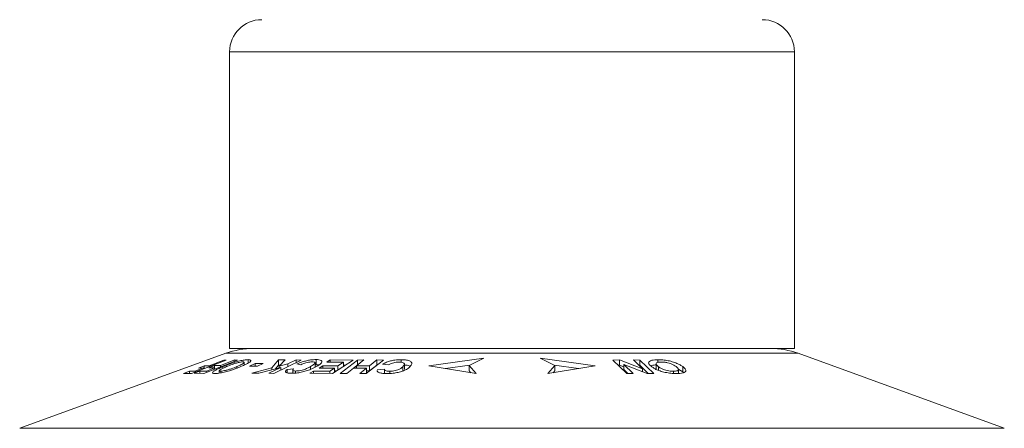
# Model space of a CAD drawing. Units: millimetres. Extents: x -1372 to 1500, y -1348 to 1376.
# Drawn here: x 88 to 150, y 1110 to 1135 of the extents above; entities that cross this region are included whole.
import ezdxf

# ---------------------------------------------------------------- set-up
doc = ezdxf.new("R2010")
doc.units = ezdxf.units.MM

msp = doc.modelspace()

# ---------------------------------------------------------------- linework, layer by layer
at = {"color": 7, "linetype": 'Continuous', "lineweight": 18}
for p, q in [((101.411, 1133.41), (101.411, 1114.91)), ((136.611, 1114.91), (136.611, 1133.41)), ((101.182, 1114.608), (88.326, 1109.929)), ((101.411, 1114.91), (136.611, 1114.91)), ((149.696, 1109.929), (136.839, 1114.608)), ((99.039, 1113.354), (101.203, 1114.185)), ((99.806, 1113.357), (101.906, 1114.187)), ((101.056, 1114.188), (100.136, 1113.834)), ((101.726, 1114.192), (100.834, 1113.84)), ((101.203, 1114.185), (101.056, 1114.188)), ((101.056, 1114.128), (101.056, 1114.188)), ((101.906, 1114.187), (101.726, 1114.192)), ((101.726, 1114.115), (101.726, 1114.192)), ((102.311, 1113.867), (102.311, 1114.037)), ((102.57, 1114.003), (102.57, 1114.212)), ((102.996, 1113.965), (102.642, 1113.806)), ((103.5, 1113.963), (102.996, 1113.965)), ((102.996, 1113.804), (102.996, 1113.965)), ((103.147, 1113.804), (103.5, 1113.963)), ((104.467, 1114.195), (104.049, 1113.691)), ((104.173, 1113.352), (105.87, 1114.188)), ((104.273, 1113.642), (104.467, 1113.876)), ((104.874, 1114.202), (104.467, 1114.195)), ((104.467, 1113.876), (104.467, 1114.195)), ((104.467, 1113.876), (104.57, 1113.878)), ((104.505, 1113.808), (104.874, 1114.202)), ((105.043, 1113.944), (104.505, 1113.808)), ((105.556, 1114.197), (105.043, 1113.944)), ((105.043, 1113.781), (105.043, 1113.944)), ((105.87, 1114.188), (105.556, 1114.197)), ((105.556, 1114.033), (105.556, 1114.197)), ((105.61, 1113.944), (105.854, 1113.897)), ((106.736, 1113.735), (106.736, 1114.004)), ((106.736, 1113.892), (106.806, 1113.896)), ((106.806, 1113.896), (106.806, 1114.216)), ((106.806, 1113.896), (106.978, 1113.879)), ((107.68, 1114.192), (107.461, 1114.052)), ((107.461, 1114.052), (108.516, 1114.054)), ((109.116, 1114.187), (107.68, 1114.192)), ((107.68, 1114.052), (107.68, 1114.192)), ((107.819, 1113.354), (109.116, 1114.187)), ((108.516, 1114.054), (108.163, 1113.827)), ((109.374, 1114.188), (108.3, 1113.35)), ((108.516, 1113.802), (108.516, 1114.054)), ((108.516, 1113.87), (108.621, 1113.869)), ((109.316, 1113.827), (109.785, 1114.194)), ((109.785, 1114.194), (109.374, 1114.188)), ((109.374, 1113.873), (109.374, 1114.188)), ((109.928, 1113.35), (111.002, 1114.187)), ((110.591, 1114.193), (110.121, 1113.827)), ((110.121, 1113.508), (110.591, 1113.874)), ((111.002, 1114.187), (110.591, 1114.193)), ((110.591, 1113.874), (110.591, 1114.193)), ((110.945, 1113.928), (111.314, 1113.883)), ((112.102, 1114.055), (112.102, 1114.208)), ((112.304, 1113.619), (112.304, 1113.938)), ((113.834, 1113.818), (117.251, 1114.311)), ((116.39, 1113.87), (114.859, 1113.652)), ((117.251, 1114.311), (116.332, 1113.84)), ((120.77, 1114.311), (124.187, 1113.818)), ((121.689, 1113.84), (120.77, 1114.311)), ((123.146, 1113.649), (121.636, 1113.867)), ((125.721, 1114.19), (125.292, 1114.183)), ((125.292, 1114.183), (126.162, 1113.35)), ((125.619, 1113.869), (125.721, 1113.871)), ((127.144, 1113.647), (125.721, 1114.19)), ((125.721, 1113.871), (125.721, 1114.19)), ((125.721, 1113.871), (125.978, 1113.773)), ((126.559, 1113.356), (125.978, 1113.913)), ((125.978, 1113.913), (127.428, 1113.357)), ((125.978, 1113.593), (125.978, 1113.913)), ((126.577, 1114.191), (127.144, 1113.647)), ((126.974, 1114.186), (126.577, 1114.191)), ((126.914, 1113.868), (126.974, 1113.867)), ((127.844, 1113.352), (126.974, 1114.186)), ((126.974, 1113.867), (126.974, 1114.186)), ((126.974, 1113.867), (127.507, 1113.356)), ((127.992, 1113.949), (127.992, 1113.631)), ((128.11, 1114.04), (128.11, 1114.207)), ((98.904, 1113.488), (98.538, 1113.347)), ((98.538, 1113.347), (99.039, 1113.354)), ((99.258, 1113.497), (98.904, 1113.488)), ((98.904, 1113.352), (98.904, 1113.488)), ((99.55, 1113.501), (99.195, 1113.36)), ((99.195, 1113.36), (99.806, 1113.357)), ((99.77, 1113.694), (99.258, 1113.497)), ((99.258, 1113.438), (99.258, 1113.497)), ((99.83, 1113.827), (99.464, 1113.687)), ((99.464, 1113.687), (99.77, 1113.694)), ((99.981, 1113.503), (99.55, 1113.501)), ((99.55, 1113.358), (99.55, 1113.501)), ((99.77, 1113.634), (99.77, 1113.694)), ((100.136, 1113.834), (99.83, 1113.827)), ((99.83, 1113.657), (99.83, 1113.827)), ((100.478, 1113.699), (99.981, 1113.503)), ((99.981, 1113.426), (99.981, 1113.503)), ((100.462, 1113.839), (100.106, 1113.699)), ((100.106, 1113.699), (100.478, 1113.699)), ((100.136, 1113.775), (100.136, 1113.834)), ((100.834, 1113.84), (100.462, 1113.839)), ((100.462, 1113.699), (100.462, 1113.839)), ((100.478, 1113.622), (100.478, 1113.699)), ((100.765, 1113.523), (100.765, 1113.372)), ((100.834, 1113.763), (100.834, 1113.84)), ((100.853, 1113.385), (100.853, 1113.494)), ((100.997, 1113.674), (100.997, 1113.772)), ((101.853, 1113.675), (101.853, 1113.777)), ((102.642, 1113.806), (103.147, 1113.804)), ((104.049, 1113.691), (102.802, 1113.359)), ((102.802, 1113.359), (103.224, 1113.364)), ((103.224, 1113.364), (104.612, 1113.731)), ((104.612, 1113.731), (103.859, 1113.36)), ((103.859, 1113.36), (104.173, 1113.352)), ((104.049, 1113.582), (104.049, 1113.691)), ((104.505, 1113.703), (104.505, 1113.808)), ((104.612, 1113.568), (104.612, 1113.731)), ((104.89, 1113.465), (104.89, 1113.447)), ((105.404, 1113.641), (104.989, 1113.598)), ((104.989, 1113.39), (104.989, 1113.598)), ((105.341, 1113.562), (105.341, 1113.365)), ((105.516, 1113.375), (105.516, 1113.502)), ((106.638, 1113.5), (106.419, 1113.359)), ((106.419, 1113.359), (107.819, 1113.354)), ((106.45, 1113.602), (106.45, 1113.777)), ((107.657, 1113.502), (106.638, 1113.5)), ((106.638, 1113.359), (106.638, 1113.5)), ((107.215, 1113.826), (106.996, 1113.686)), ((106.996, 1113.686), (107.944, 1113.686)), ((108.163, 1113.827), (107.215, 1113.826)), ((107.215, 1113.686), (107.215, 1113.826)), ((107.944, 1113.686), (107.657, 1113.502)), ((107.657, 1113.355), (107.657, 1113.502)), ((107.944, 1113.435), (107.944, 1113.686)), ((107.944, 1113.507), (108.057, 1113.507)), ((108.163, 1113.575), (108.163, 1113.827)), ((108.3, 1113.35), (108.712, 1113.356)), ((108.712, 1113.356), (109.134, 1113.686)), ((109.134, 1113.686), (109.94, 1113.685)), ((109.14, 1113.686), (109.316, 1113.823)), ((110.121, 1113.827), (109.316, 1113.827)), ((109.316, 1113.685), (109.316, 1113.827)), ((109.94, 1113.685), (109.517, 1113.355)), ((109.517, 1113.355), (109.928, 1113.35)), ((109.94, 1113.366), (109.94, 1113.685)), ((109.94, 1113.508), (110.121, 1113.508)), ((110.121, 1113.508), (110.121, 1113.827)), ((111.073, 1113.625), (110.605, 1113.578)), ((111.067, 1113.596), (111.067, 1113.348)), ((111.386, 1113.352), (111.386, 1113.488)), ((112.2, 1113.501), (112.2, 1113.768)), ((116.786, 1113.339), (113.834, 1113.818)), ((116.332, 1113.84), (116.786, 1113.339)), ((116.332, 1113.521), (116.332, 1113.84)), ((116.447, 1113.394), (116.332, 1113.521)), ((121.235, 1113.339), (121.689, 1113.84)), ((124.187, 1113.818), (121.235, 1113.339)), ((121.689, 1113.521), (121.575, 1113.394)), ((121.689, 1113.521), (121.689, 1113.84)), ((125.978, 1113.593), (126.231, 1113.351)), ((126.162, 1113.35), (126.559, 1113.356)), ((127.144, 1113.466), (127.144, 1113.647)), ((127.428, 1113.357), (127.844, 1113.352)), ((128.142, 1113.542), (128.142, 1113.769)), ((129.072, 1113.352), (129.072, 1113.491)), ((129.391, 1113.35), (129.391, 1113.599)), ((129.405, 1113.602), (129.649, 1113.455)), ((129.649, 1113.455), (129.649, 1113.774)), ((129.649, 1113.455), (129.691, 1113.42))]:
    msp.add_line(p, q, dxfattribs=at)
at = {"color": 102, "linetype": 'Continuous', "lineweight": 18}
for p, q in [((101.411, 1133.41), (136.611, 1133.41)), ((136.839, 1114.608), (101.182, 1114.608)), ((149.696, 1109.929), (88.326, 1109.929))]:
    msp.add_line(p, q, dxfattribs=at)
at = {"color": 7, "linetype": 'Continuous', "lineweight": 18}
for centre, radius, start, end in [((103.411, 1133.41), 2, 90, 180), ((134.611, 1133.41), 2, 0, 90), ((102.892, 1109.91), 5, 90, 110), ((135.129, 1109.91), 5, 70, 90)]:
    msp.add_arc(centre, radius, start, end, dxfattribs=at)
for points, knots in [([(102.57, 1114.212), (102.493, 1114.208), (102.354, 1114.201), (102.048, 1114.135), (101.731, 1114.046), (101.364, 1113.921), (101.132, 1113.827), (100.997, 1113.772)], [0, 0, 0, 0, 0.2186987, 0.3931951, 0.5674229, 0.747564, 1, 1, 1, 1]), ([(101.223, 1113.775), (101.338, 1113.822), (101.516, 1113.895), (101.792, 1113.986), (101.998, 1114.04), (102.145, 1114.066), (102.205, 1114.068), (102.227, 1114.068)], [0, 0, 0, 0, 0.341798, 0.530246, 0.719825, 0.893593, 1, 1, 1, 1]), ([(102.227, 1114.068), (102.257, 1114.066), (102.316, 1114.062), (102.313, 1114.023), (102.25, 1113.968), (102.104, 1113.885), (101.95, 1113.818), (101.853, 1113.777)], [0, 0, 0, 0, 0.17532, 0.352173, 0.511048, 0.691687, 1, 1, 1, 1]), ([(102.1, 1113.774), (102.181, 1113.809), (102.34, 1113.877), (102.555, 1113.985), (102.71, 1114.088), (102.759, 1114.169), (102.696, 1114.207), (102.608, 1114.211), (102.57, 1114.212)], [0, 0, 0, 0, 0.16023, 0.319647, 0.505763, 0.692339, 0.86977, 1, 1, 1, 1]), ([(106.806, 1114.216), (106.695, 1114.212), (106.51, 1114.206), (106.197, 1114.146), (105.898, 1114.06), (105.717, 1113.988), (105.61, 1113.944)], [0, 0, 0, 0, 0.306452, 0.507348, 0.708176, 1, 1, 1, 1]), ([(105.854, 1113.897), (105.93, 1113.929), (106.049, 1113.979), (106.245, 1114.035), (106.401, 1114.065), (106.5, 1114.072), (106.545, 1114.073), (106.551, 1114.073)], [0, 0, 0, 0, 0.363945, 0.569791, 0.776675, 0.966589, 1, 1, 1, 1]), ([(106.551, 1114.073), (106.595, 1114.07), (106.684, 1114.066), (106.739, 1114.029), (106.737, 1113.974), (106.641, 1113.887), (106.521, 1113.818), (106.45, 1113.777)], [0, 0, 0, 0, 0.162886, 0.327305, 0.4727, 0.68353, 1, 1, 1, 1]), ([(106.829, 1113.78), (106.925, 1113.837), (107.091, 1113.937), (107.186, 1114.07), (107.146, 1114.162), (106.998, 1114.209), (106.861, 1114.214), (106.806, 1114.216)], [0, 0, 0, 0, 0.275821, 0.479532, 0.683985, 0.874711, 1, 1, 1, 1]), ([(112.102, 1114.208), (111.97, 1114.203), (111.747, 1114.196), (111.427, 1114.132), (111.158, 1114.044), (111.023, 1113.97), (110.945, 1113.928)], [0, 0, 0, 0, 0.3031201, 0.5097086, 0.7161189, 1, 1, 1, 1]), ([(111.314, 1113.883), (111.37, 1113.916), (111.457, 1113.967), (111.634, 1114.025), (111.791, 1114.055), (111.903, 1114.063), (111.957, 1114.063), (111.964, 1114.063)], [0, 0, 0, 0, 0.370804, 0.575782, 0.781523, 0.971992, 1, 1, 1, 1]), ([(111.964, 1114.063), (112.019, 1114.062), (112.13, 1114.058), (112.242, 1114.025), (112.309, 1113.974), (112.306, 1113.886), (112.241, 1113.814), (112.2, 1113.768)], [0, 0, 0, 0, 0.156623, 0.314736, 0.456813, 0.654011, 1, 1, 1, 1]), ([(112.659, 1113.775), (112.706, 1113.833), (112.789, 1113.934), (112.745, 1114.067), (112.585, 1114.158), (112.348, 1114.203), (112.173, 1114.206), (112.102, 1114.208)], [0, 0, 0, 0, 0.276822, 0.480569, 0.685045, 0.872736, 1, 1, 1, 1]), ([(112.304, 1113.875), (112.341, 1113.873), (112.486, 1113.866), (112.613, 1113.828), (112.659, 1113.787), (112.667, 1113.78)], [0, 0, 0, 0, 0.221359, 0.859679, 1, 1, 1, 1]), ([(128.11, 1114.207), (127.973, 1114.201), (127.743, 1114.19), (127.564, 1114.108), (127.507, 1114.004), (127.573, 1113.883), (127.677, 1113.799), (127.72, 1113.764)], [0, 0, 0, 0, 0.2596405, 0.4353448, 0.6106086, 0.8382528, 1, 1, 1, 1]), ([(127.697, 1113.837), (127.751, 1113.853), (127.832, 1113.877), (127.952, 1113.881), (127.992, 1113.882)], [0, 0, 0, 0, 0.662733, 1, 1, 1, 1]), ([(128.142, 1113.769), (128.087, 1113.814), (128, 1113.886), (127.983, 1113.977), (128.051, 1114.033), (128.172, 1114.061), (128.268, 1114.063), (128.304, 1114.064)], [0, 0, 0, 0, 0.330417, 0.522763, 0.716293, 0.89264, 1, 1, 1, 1]), ([(129.649, 1113.774), (129.598, 1113.809), (129.496, 1113.879), (129.283, 1113.987), (128.997, 1114.089), (128.661, 1114.167), (128.355, 1114.203), (128.183, 1114.206), (128.11, 1114.207)], [0, 0, 0, 0, 0.162962, 0.32505, 0.509219, 0.69373, 0.869699, 1, 1, 1, 1]), ([(128.304, 1114.064), (128.369, 1114.062), (128.499, 1114.058), (128.707, 1114.018), (128.897, 1113.962), (129.089, 1113.88), (129.183, 1113.815), (129.242, 1113.775)], [0, 0, 0, 0, 0.178587, 0.358591, 0.521741, 0.703335, 1, 1, 1, 1]), ([(100.997, 1113.772), (100.914, 1113.737), (100.748, 1113.666), (100.528, 1113.559), (100.373, 1113.46), (100.326, 1113.387), (100.389, 1113.354), (100.476, 1113.351), (100.512, 1113.35)], [0, 0, 0, 0, 0.164997, 0.329048, 0.514116, 0.699659, 0.876857, 1, 1, 1, 1]), ([(100.512, 1113.35), (100.533, 1113.35), (100.576, 1113.351), (100.677, 1113.357), (100.771, 1113.371), (100.834, 1113.381)], [0, 0, 0, 0, 0.250015, 0.500192, 1, 1, 1, 1]), ([(100.853, 1113.494), (100.821, 1113.496), (100.762, 1113.5), (100.762, 1113.535), (100.818, 1113.584), (100.965, 1113.665), (101.12, 1113.731), (101.223, 1113.775)], [0, 0, 0, 0, 0.192393, 0.349594, 0.506453, 0.672206, 1, 1, 1, 1]), ([(100.834, 1113.381), (100.94, 1113.402), (101.141, 1113.443), (101.391, 1113.516), (101.516, 1113.556), (101.538, 1113.563)], [0, 0, 0, 0, 0.483936, 0.910679, 1, 1, 1, 1]), ([(101.853, 1113.777), (101.743, 1113.732), (101.571, 1113.662), (101.303, 1113.575), (101.099, 1113.523), (100.945, 1113.497), (100.881, 1113.495), (100.853, 1113.494)], [0, 0, 0, 0, 0.326692, 0.513587, 0.701713, 0.870626, 1, 1, 1, 1]), ([(101.538, 1113.563), (101.612, 1113.588), (101.748, 1113.634), (101.934, 1113.706), (102.045, 1113.751), (102.1, 1113.774)], [0, 0, 0, 0, 0.372592, 0.68464, 1, 1, 1, 1]), ([(104.989, 1113.598), (104.958, 1113.571), (104.911, 1113.53), (104.895, 1113.494), (104.89, 1113.482)], [0, 0, 0, 0, 0.657144, 1, 1, 1, 1]), ([(104.89, 1113.447), (104.9, 1113.434), (104.924, 1113.398), (105.041, 1113.365), (105.175, 1113.361), (105.24, 1113.359)], [0, 0, 0, 0, 0.249569, 0.636746, 1, 1, 1, 1]), ([(105.24, 1113.359), (105.345, 1113.362), (105.536, 1113.367), (105.875, 1113.424), (106.193, 1113.506), (106.534, 1113.627), (106.719, 1113.723), (106.829, 1113.78)], [0, 0, 0, 0, 0.206884, 0.378403, 0.549615, 0.731404, 1, 1, 1, 1]), ([(105.516, 1113.502), (105.474, 1113.504), (105.398, 1113.507), (105.343, 1113.535), (105.335, 1113.574), (105.368, 1113.612), (105.398, 1113.636), (105.404, 1113.641)], [0, 0, 0, 0, 0.255707, 0.471669, 0.686737, 0.931297, 1, 1, 1, 1]), ([(106.45, 1113.777), (106.387, 1113.743), (106.261, 1113.676), (106.048, 1113.591), (105.836, 1113.535), (105.66, 1113.506), (105.564, 1113.503), (105.516, 1113.502)], [0, 0, 0, 0, 0.261464, 0.525998, 0.683422, 0.841375, 1, 1, 1, 1]), ([(110.605, 1113.539), (110.604, 1113.526), (110.601, 1113.499), (110.624, 1113.461), (110.656, 1113.439), (110.672, 1113.428)], [0, 0, 0, 0, 0.319079, 0.655225, 1, 1, 1, 1]), ([(110.672, 1113.428), (110.724, 1113.407), (110.83, 1113.364), (111.044, 1113.345), (111.18, 1113.344), (111.221, 1113.343)], [0, 0, 0, 0, 0.409757, 0.820433, 1, 1, 1, 1]), ([(111.386, 1113.488), (111.333, 1113.489), (111.228, 1113.492), (111.122, 1113.522), (111.067, 1113.564), (111.065, 1113.601), (111.072, 1113.622), (111.073, 1113.625)], [0, 0, 0, 0, 0.2509198, 0.5042386, 0.7235544, 0.9579556, 1, 1, 1, 1]), ([(111.221, 1113.343), (111.346, 1113.347), (111.574, 1113.354), (111.917, 1113.412), (112.206, 1113.495), (112.48, 1113.618), (112.592, 1113.716), (112.659, 1113.775)], [0, 0, 0, 0, 0.205372, 0.374911, 0.543997, 0.728092, 1, 1, 1, 1]), ([(112.2, 1113.768), (112.164, 1113.735), (112.091, 1113.668), (111.936, 1113.581), (111.744, 1113.525), (111.57, 1113.495), (111.45, 1113.488), (111.392, 1113.488), (111.386, 1113.488)], [0, 0, 0, 0, 0.260031, 0.52306, 0.679262, 0.835645, 0.982856, 1, 1, 1, 1]), ([(127.72, 1113.764), (127.772, 1113.729), (127.877, 1113.657), (128.097, 1113.55), (128.391, 1113.452), (128.735, 1113.381), (129.036, 1113.35), (129.202, 1113.348), (129.268, 1113.347)], [0, 0, 0, 0, 0.16678, 0.332552, 0.518998, 0.705901, 0.881521, 1, 1, 1, 1]), ([(129.072, 1113.491), (129.005, 1113.493), (128.883, 1113.496), (128.685, 1113.529), (128.494, 1113.58), (128.297, 1113.662), (128.2, 1113.729), (128.142, 1113.769)], [0, 0, 0, 0, 0.184793, 0.341821, 0.498481, 0.703779, 1, 1, 1, 1]), ([(129.242, 1113.775), (129.295, 1113.732), (129.38, 1113.662), (129.401, 1113.575), (129.338, 1113.522), (129.216, 1113.495), (129.117, 1113.492), (129.072, 1113.491)], [0, 0, 0, 0, 0.320981, 0.510475, 0.701502, 0.865179, 1, 1, 1, 1]), ([(129.268, 1113.347), (129.305, 1113.348), (129.377, 1113.349), (129.514, 1113.356), (129.598, 1113.37), (129.654, 1113.38)], [0, 0, 0, 0, 0.249892, 0.499961, 1, 1, 1, 1]), ([(129.844, 1113.563), (129.832, 1113.588), (129.81, 1113.634), (129.737, 1113.706), (129.679, 1113.752), (129.649, 1113.774)], [0, 0, 0, 0, 0.369872, 0.683226, 1, 1, 1, 1]), ([(129.654, 1113.38), (129.688, 1113.389), (129.785, 1113.417), (129.845, 1113.472), (129.843, 1113.519), (129.842, 1113.531)], [0, 0, 0, 0, 0.284851, 0.808509, 1, 1, 1, 1])]:
    msp.add_open_spline(points, degree=3, knots=knots, dxfattribs=at)

doc.saveas('drawing.dxf')
